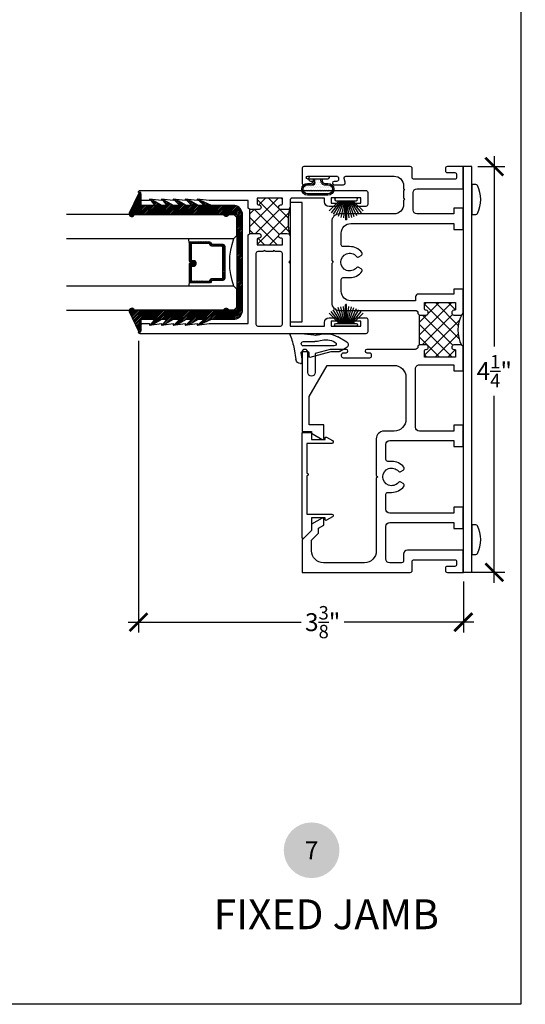
# Model space of a CAD drawing. Units: inches. Extents: x 2 to 235, y 50 to 102.
# Drawn here: x 108 to 113, y 65 to 75 of the extents above; entities that cross this region are included whole.
import ezdxf
from ezdxf.enums import TextEntityAlignment as Align

# ---------------------------------------------------------------- set-up
doc = ezdxf.new("R2010")
doc.units = ezdxf.units.IN
doc.header["$LTSCALE"] = 0.5
doc.header["$MEASUREMENT"] = 0
for name, color, linetype in [('Arcadia-Dim', 4, 'Continuous'), ('Arcadia-Profile', 6, 'Continuous'), ('Arcadia-Shade', 8, 'Continuous'), ('Arcadia-Symb', 7, 'Continuous'), ('Arcadia-Symb-Text', 3, 'Continuous'), ('Arcadia-Text', 3, 'Continuous')]:
    doc.layers.add(name, color=color, linetype=linetype)
doc.layers.add('Arcadia-Mview', color=6, linetype='Continuous', plot=False)
doc.styles.get("Standard").update_dxf_attribs({"font": 'ARIALN.TTF'})
doc.dimstyles.new('Arcadia-2', dxfattribs={"dimscale": 2, "dimtxt": 0.0938, "dimasz": 0.0938, "dimexe": 0.0546, "dimexo": 0.0469, "dimgap": 0.0469, "dimtad": 0, "dimtih": 1, "dimdec": 4, "dimrnd": 0.0625, "dimzin": 3, "dimdsep": 46, "dimlunit": 4, "dimtxsty": 'Standard', "dimblk": 'ARCHTICK', "dimcen": 0.0469, "dimdle": 0.0546, "dimclrd": 256, "dimclre": 256, "dimclrt": 256, "dimadec": 0, "dimazin": 0, "dimtfac": 0.75, "dimtix": 1, "dimtmove": 2, "dimatfit": 3, "dimfxl": 1, "dimtolj": 1, "dimtzin": 3, "dimlwd": -3, "dimlwe": -3, "dimarcsym": 0})

# ---------------------------------------------------------------- blocks, each defined once
blk = doc.blocks.new('Keynote')
at = {"layer": 'Arcadia-Symb', "lineweight": -3}
h = blk.add_hatch(color=8, dxfattribs=at)
h.dxf.hatch_style = 1
edge = h.paths.add_edge_path()
edge.add_arc((0, 0), 0.1458, 0, 360)
at = {"layer": 'Arcadia-Symb-Text'}
blk.add_attdef('KEYNOTE_BUBBLE', text='', height=0.0938, dxfattribs=at).set_placement((0, 0), align=Align.MIDDLE_CENTER)
blk = doc.blocks.new('_ArchTick')
at = {"color": 0, "linetype": 'ByBlock', "const_width": 0.15}
blk.add_lwpolyline([(-0.5, -0.5), (0.5, 0.5)], dxfattribs=at)
blk = doc.blocks.new('*D161')
at = {"layer": 'Arcadia-Dim', "lineweight": -3, "transparency": 16777216}
for p, q in [((112.552, 73.814), (112.552, 71.821)), ((112.381, 73.705), (112.662, 73.705)), ((112.552, 69.346), (112.552, 71.304)), ((112.321, 69.455), (112.662, 69.455))]:
    blk.add_line(p, q, dxfattribs=at)
at = {"layer": 'Arcadia-Dim', "lineweight": -3, "transparency": 16777216, "xscale": 0.1876, "yscale": 0.1876, "zscale": 0.1876}
for p, rotation in [((112.552, 73.705), 90), ((112.552, 69.455), 270)]:
    blk.add_blockref('_ArchTick', p, dxfattribs=dict(at, rotation=rotation))
at = {"layer": 'Arcadia-Dim', "lineweight": -3, "transparency": 16777216, "insert": (112.552, 71.563), "char_height": 0.1876, "attachment_point": 5}
blk.add_mtext('\\A1;4{\\H0.75x;\\S1/4;}"', dxfattribs=at)
blk = doc.blocks.new('*D162')
at = {"layer": 'Arcadia-Dim', "lineweight": -3, "transparency": 16777216}
for p, q in [((108.828, 71.879), (108.828, 68.824)), ((112.228, 69.36), (112.228, 68.824)), ((108.719, 68.933), (110.531, 68.933)), ((112.337, 68.933), (110.98, 68.933))]:
    blk.add_line(p, q, dxfattribs=at)
at = {"layer": 'Arcadia-Dim', "lineweight": -3, "transparency": 16777216, "xscale": 0.1876, "yscale": 0.1876, "zscale": 0.1876, "rotation": 180}
blk.add_blockref('_ArchTick', (108.828, 68.933), dxfattribs=at)
at = {"layer": 'Arcadia-Dim', "lineweight": -3, "transparency": 16777216, "xscale": 0.1876, "yscale": 0.1876, "zscale": 0.1876}
blk.add_blockref('_ArchTick', (112.228, 68.933), dxfattribs=at)
at = {"layer": 'Arcadia-Dim', "lineweight": -3, "transparency": 16777216, "insert": (110.756, 68.933), "char_height": 0.1876, "attachment_point": 5}
blk.add_mtext('\\A1;3{\\H0.75x;\\S3/8;}"', dxfattribs=at)
blk = doc.blocks.new('B270PILE')
at = {"layer": 'Arcadia-Profile'}
for p, q in [((-0.008, 0.03), (-0.028, 0.208)), ((-0.005, 0.03), (-0.005, 0.225)), ((0.005, 0.03), (0.005, 0.225)), ((0.008, 0.03), (0.028, 0.208)), ((-0.072, 0.03), (-0.178, 0.136)), ((-0.058, 0.03), (-0.157, 0.155)), ((-0.045, 0.03), (-0.134, 0.171)), ((-0.035, 0.03), (-0.109, 0.185)), ((-0.025, 0.03), (-0.083, 0.196)), ((-0.016, 0.03), (-0.056, 0.204)), ((0.016, 0.03), (0.056, 0.204)), ((0.025, 0.03), (0.083, 0.196)), ((0.035, 0.03), (0.109, 0.185)), ((0.045, 0.03), (0.134, 0.171)), ((0.058, 0.03), (0.157, 0.155)), ((0.072, 0.03), (0.178, 0.136))]:
    blk.add_line(p, q, dxfattribs=at)
blk.add_lwpolyline([(-0.105, 0, -1), (-0.105, 0.03), (0.105, 0.03, -1), (0.105, 0), (0.105, 0)], format="xyb", close=True, dxfattribs=at)
blk.add_arc((0, 0.225), 0.005, 0, 180, dxfattribs=at)
blk = doc.blocks.new('wedge-188')
at = {"layer": 'Arcadia-Profile'}
for p, q in [((-0.187, 0.071), (-0.187, 0.178)), ((-0.028, 0.146), (0.084, 0.126)), ((-0.171, -0.06), (-0.187, 0.071)), ((-0.105, 0.048), (-0.105, -0.07)), ((-0.059, -0.275), (-0.059, 0.048)), ((0, 0.061), (0, 0.002)), ((0.08, 0.062), (0.011, 0.07)), ((0.115, 0.062), (0.08, 0.062)), ((0.125, 0.077), (0.125, 0.073)), ((0.06, -0.021), (0, -0.244)), ((0.01, -0.008), (0.05, -0.008)), ((-0.099, -0.281), (-0.096, -0.285)), ((0, -0.244), (0, -0.325)), ((-0.099, -0.406), (-0.153, -0.312)), ((-0.001, -0.33), (-0.045, -0.406))]:
    blk.add_line(p, q, dxfattribs=at)
for centre, radius, start, end in [((-0.177, 0.178), 0.01, 68.4341, 179.9991), ((0.103, 0.884), 0.75, 248.4314, 259.9999), ((0.075, 0.077), 0.05, 0.0005, 80.0005), ((-0.082, 0.048), 0.023, 0, 180), ((0.01, 0.061), 0.01, 83.4085, 180.0001), ((0.01, 0.002), 0.01, 180, 270), ((0.115, 0.073), 0.01, 270, 0), ((-0.295, -0.076), 0.125, 342.6849, 7.0001), ((-0.293, -0.07), 0.188, 341.8366, 0), ((0.05, -0.018), 0.01, 344.9997, 90), ((0.063, -0.187), 0.25, 162.6847, 210), ((0.063, -0.187), 0.187, 161.8369, 210.0003), ((-0.079, -0.275), 0.02, 209.9998, 359.9998), ((-0.072, -0.39), 0.031, 210, 330), ((-0.01, -0.325), 0.01, 330.0001, 0)]:
    blk.add_arc(centre, radius, start, end, dxfattribs=at)
blk = doc.blocks.new('b270QLON')
at = {"layer": 'Arcadia-Profile'}
h = blk.add_hatch(dxfattribs=at)
h.set_pattern_fill('DOTS', color=256, scale=0.3, style=0)
h.paths.add_polyline_path([(-0.106, 0.185, 1), (-0.106, 0.09), (-0.075, 0.09, -0.414214), (-0.03, 0.045), (-0.03, 0.03), (0.03, 0.03), (0.03, 0.045, -0.414214), (0.075, 0.09), (0.106, 0.09, 1), (0.106, 0.185)])
for points in [[(-0.045, 0.03), (-0.045, 0.045, 0.414214), (-0.075, 0.075), (-0.106, 0.075, -1), (-0.106, 0.2), (0.106, 0.2, -1), (0.106, 0.075), (0.075, 0.075, 0.414214), (0.045, 0.045), (0.045, 0.03)], [(-0.03, 0.03), (-0.03, 0.045, 0.414214), (-0.075, 0.09), (-0.106, 0.09, -1), (-0.106, 0.185), (0.106, 0.185, -1), (0.106, 0.09), (0.075, 0.09, 0.414214), (0.03, 0.045), (0.03, 0.03)]]:
    blk.add_lwpolyline(points, format="xyb", dxfattribs=at)
blk.add_lwpolyline([(-0.105, 0, -1), (-0.105, 0.03), (0.105, 0.03, -1), (0.105, 0), (0.105, 0)], format="xyb", close=True, dxfattribs=at)
blk = doc.blocks.new('GlazingBead-Impact-1-1-16')
at = {"layer": 'Arcadia-Shade', "lineweight": -3}
h = blk.add_hatch(dxfattribs=at)
h.set_pattern_fill('ANSI31', color=256, scale=0.1, style=0)
edge = h.paths.add_edge_path()
edge.add_arc((0.517, -0.11), 0.0332, 120, 240, ccw=False)
edge.add_line((0.5, -0.082), (0.5, 0))
edge.add_line((0.5, 0), (-0.5, 0))
edge.add_line((-0.5, 0), (-0.5, -0.082))
edge.add_arc((-0.517, -0.11), 0.0332, -60, 60, ccw=False)
edge.add_line((-0.5, -0.139), (-0.5, -1.073))
edge.add_arc((-0.508, -1.099), 0.027, -106.6695, 73.3305, ccw=False)
edge.add_line((-0.515, -1.125), (-0.719, -1.028))
edge.add_arc((-0.713, -1.015), 0.015, 90, 242.8218, ccw=False)
edge.add_line((-0.713, -1), (-0.595, -1))
edge.add_line((-0.595, -1), (-0.595, -0.858))
edge.add_line((-0.595, -0.858), (-0.657, -0.905))
edge.add_line((-0.657, -0.905), (-0.65, -0.883))
edge.add_line((-0.65, -0.883), (-0.595, -0.787))
edge.add_line((-0.595, -0.787), (-0.595, -0.732))
edge.add_line((-0.595, -0.732), (-0.657, -0.78))
edge.add_line((-0.657, -0.78), (-0.65, -0.758))
edge.add_line((-0.65, -0.758), (-0.595, -0.662))
edge.add_line((-0.595, -0.662), (-0.595, -0.596))
edge.add_line((-0.595, -0.596), (-0.659, -0.657))
edge.add_line((-0.659, -0.657), (-0.65, -0.622))
edge.add_line((-0.65, -0.622), (-0.595, -0.526))
edge.add_line((-0.595, -0.526), (-0.595, -0.471))
edge.add_line((-0.595, -0.471), (-0.659, -0.533))
edge.add_line((-0.659, -0.533), (-0.65, -0.497))
edge.add_line((-0.65, -0.497), (-0.595, -0.4))
edge.add_line((-0.595, -0.4), (-0.595, -0.335))
edge.add_line((-0.595, -0.335), (-0.659, -0.407))
edge.add_line((-0.659, -0.407), (-0.651, -0.385))
edge.add_line((-0.651, -0.385), (-0.595, -0.264))
edge.add_line((-0.595, -0.264), (-0.595, -0.02))
edge.add_arc((-0.501, -0.035), 0.0946, 88.7157, 171.1161, ccw=False)
edge.add_line((-0.499, 0.06), (0.499, 0.06))
edge.add_arc((0.501, -0.035), 0.0946, 8.8839, 91.2843, ccw=False)
edge.add_line((0.595, -0.02), (0.595, -0.264))
edge.add_line((0.595, -0.264), (0.651, -0.385))
edge.add_line((0.651, -0.385), (0.659, -0.407))
edge.add_line((0.659, -0.407), (0.595, -0.335))
edge.add_line((0.595, -0.335), (0.595, -0.4))
edge.add_line((0.595, -0.4), (0.65, -0.497))
edge.add_line((0.65, -0.497), (0.659, -0.533))
edge.add_line((0.659, -0.533), (0.595, -0.471))
edge.add_line((0.595, -0.471), (0.595, -0.526))
edge.add_line((0.595, -0.526), (0.65, -0.622))
edge.add_line((0.65, -0.622), (0.659, -0.657))
edge.add_line((0.659, -0.657), (0.595, -0.596))
edge.add_line((0.595, -0.596), (0.595, -0.662))
edge.add_line((0.595, -0.662), (0.65, -0.758))
edge.add_line((0.65, -0.758), (0.657, -0.78))
edge.add_line((0.657, -0.78), (0.595, -0.732))
edge.add_line((0.595, -0.732), (0.595, -0.787))
edge.add_line((0.595, -0.787), (0.65, -0.883))
edge.add_line((0.65, -0.883), (0.657, -0.905))
edge.add_line((0.657, -0.905), (0.595, -0.858))
edge.add_line((0.595, -0.858), (0.595, -1))
edge.add_line((0.595, -1), (0.713, -1))
edge.add_arc((0.713, -1.015), 0.015, -62.8218, 90, ccw=False)
edge.add_line((0.719, -1.028), (0.515, -1.125))
edge.add_arc((0.508, -1.099), 0.027, 106.6695, 286.6695, ccw=False)
edge.add_line((0.5, -1.073), (0.5, -0.139))
at = {"layer": 'Arcadia-Profile'}
blk.add_lwpolyline([(0.5, -0.139, -0.57735), (0.5, -0.082), (0.5, 0), (-0.5, 0), (-0.5, -0.082, -0.57735), (-0.5, -0.139), (-0.5, -1.073, -1), (-0.515, -1.125), (-0.719, -1.028, -0.787077), (-0.713, -1), (-0.595, -1), (-0.595, -0.858), (-0.657, -0.905), (-0.65, -0.883), (-0.595, -0.787), (-0.595, -0.732), (-0.657, -0.78), (-0.65, -0.758), (-0.595, -0.662), (-0.595, -0.596), (-0.659, -0.657), (-0.65, -0.622), (-0.595, -0.526), (-0.595, -0.471), (-0.659, -0.533), (-0.65, -0.497), (-0.595, -0.4), (-0.595, -0.335), (-0.659, -0.407), (-0.651, -0.385), (-0.595, -0.264), (-0.595, -0.02, -0.375877), (-0.499, 0.06), (0.499, 0.06, -0.375877), (0.595, -0.02), (0.595, -0.264), (0.651, -0.385), (0.659, -0.407), (0.595, -0.335), (0.595, -0.4), (0.65, -0.497), (0.659, -0.533), (0.595, -0.471), (0.595, -0.526), (0.65, -0.622), (0.659, -0.657), (0.595, -0.596), (0.595, -0.662), (0.65, -0.758), (0.657, -0.78), (0.595, -0.732), (0.595, -0.787), (0.65, -0.883), (0.657, -0.905), (0.595, -0.858), (0.595, -1), (0.713, -1, -0.787077), (0.719, -1.028), (0.515, -1.125, -1), (0.5, -1.073)], format="xyb", close=True, dxfattribs=at)
blk = doc.blocks.new('*U31')
at = {"layer": 'Arcadia-Shade', "lineweight": -3}
h = blk.add_hatch(dxfattribs=at)
h.set_pattern_fill('ANSI31', color=256, scale=0.1, style=0)
h.set_pattern_definition([(45, (-12.490091, -10.793534), (-0.008838835, 0.008838835), [])])
edge = h.paths.add_edge_path()
edge.add_line((0.499, 0.429), (0.523, 0.429))
edge.add_arc((0.523, 0.448), 0.0197, 270, 360)
edge.add_line((0.543, 0.448), (0.543, 0.473))
edge.add_line((0.543, 0.473), (0.523, 0.473))
edge.add_line((0.523, 0.473), (0.523, 0.448))
edge.add_line((0.523, 0.448), (0.499, 0.448))
edge.add_line((0.499, 0.448), (0.499, 0.476))
edge.add_arc((0.479, 0.476), 0.0197, 360, 450)
edge.add_line((0.479, 0.496), (0.304, 0.496))
edge.add_arc((0.304, 0.476), 0.0197, 90, 180)
edge.add_line((0.284, 0.476), (0.284, 0.286))
edge.add_arc((0.304, 0.286), 0.0197, 180, 245.4529)
edge.add_line((0.295, 0.268), (0.311, 0.261))
edge.add_line((0.311, 0.261), (0.311, 0.146))
edge.add_arc((0.331, 0.146), 0.0197, 180, 270)
edge.add_line((0.331, 0.126), (0.669, 0.126))
edge.add_arc((0.669, 0.146), 0.0197, 270, 360)
edge.add_line((0.689, 0.146), (0.689, 0.261))
edge.add_line((0.689, 0.261), (0.705, 0.268))
edge.add_arc((0.696, 0.286), 0.0197, 294.5471, 360)
edge.add_line((0.716, 0.286), (0.716, 0.476))
edge.add_arc((0.696, 0.476), 0.0197, 0, 90)
edge.add_line((0.696, 0.496), (0.521, 0.496))
edge.add_arc((0.521, 0.476), 0.0197, 90, 180)
edge.add_line((0.501, 0.476), (0.501, 0.452))
edge.add_line((0.501, 0.452), (0.521, 0.452))
edge.add_line((0.521, 0.452), (0.521, 0.476))
edge.add_line((0.521, 0.476), (0.696, 0.476))
edge.add_line((0.696, 0.476), (0.696, 0.286))
edge.add_line((0.696, 0.286), (0.68, 0.279))
edge.add_arc((0.689, 0.261), 0.0197, 114.5471, 180)
edge.add_line((0.669, 0.261), (0.669, 0.146))
edge.add_line((0.669, 0.146), (0.331, 0.146))
edge.add_line((0.331, 0.146), (0.331, 0.261))
edge.add_arc((0.311, 0.261), 0.0197, 0, 65.4529)
edge.add_line((0.32, 0.279), (0.304, 0.286))
edge.add_line((0.304, 0.286), (0.304, 0.476))
edge.add_line((0.304, 0.476), (0.479, 0.476))
edge.add_line((0.479, 0.476), (0.479, 0.448))
edge.add_arc((0.499, 0.448), 0.0197, 180, 270)
at = {"layer": 'Arcadia-Profile'}
for p, q in [((0, 0.031), (0, 1.782)), ((0.25, 1.782), (0.25, 0.031)), ((0.75, 0.031), (0.75, 1.782)), ((1, 1.782), (1, 0.031)), ((0.304, 0.496), (0.25, 0.505)), ((0.696, 0.496), (0.75, 0.505)), ((0.708, 0.27), (0.712, 0.274)), ((0.031, 0), (0, 0.031)), ((0.031, 0), (0, 0.031)), ((0.031, 0), (0, 0.031)), ((0.031, 0), (0, 0.031)), ((0.031, 0), (0, 0.031)), ((0.219, 0), (0.031, 0)), ((0.219, 0), (0.031, 0)), ((0.25, 0.031), (0.219, 0)), ((0.25, 0.031), (0.219, 0)), ((0.781, 0), (0.75, 0.031)), ((0.969, 0), (0.781, 0)), ((1, 0.031), (0.969, 0))]:
    blk.add_line(p, q, dxfattribs=at)
blk.add_lwpolyline([(0.499, 0.429), (0.523, 0.429, 0.414214), (0.543, 0.448), (0.543, 0.473), (0.523, 0.473), (0.523, 0.448), (0.499, 0.448), (0.499, 0.476, 0.414214), (0.479, 0.496), (0.304, 0.496, 0.414214), (0.284, 0.476), (0.284, 0.286, 0.293619), (0.295, 0.268), (0.311, 0.261), (0.311, 0.146, 0.414214), (0.331, 0.126), (0.669, 0.126, 0.414214), (0.689, 0.146), (0.689, 0.261), (0.705, 0.268, 0.293619), (0.716, 0.286), (0.716, 0.476, 0.414214), (0.696, 0.496), (0.521, 0.496, 0.414214), (0.501, 0.476), (0.501, 0.452), (0.521, 0.452), (0.521, 0.476), (0.696, 0.476), (0.696, 0.286), (0.68, 0.279, 0.293619), (0.669, 0.261), (0.669, 0.146), (0.331, 0.146), (0.331, 0.261, 0.293619), (0.32, 0.279), (0.304, 0.286), (0.304, 0.476), (0.479, 0.476), (0.479, 0.448, 0.414214)], format="xyb", close=True, dxfattribs=at)
blk.add_arc((0.5, -0.663), 0.737, 70.1835, 109.8165, dxfattribs=at)

msp = doc.modelspace()

# ---------------------------------------------------------------- hatches: boundary and pattern name
at = {"layer": 'Arcadia-Profile'}
h = msp.add_hatch(dxfattribs=at)
h.set_pattern_fill('ANSI37', color=256, scale=0.75, angle=90, style=0)
h.set_pattern_definition([(135, (76.36423, 64.77153), (-0.06629126, -0.06629126), []), (225, (76.36423, 64.77153), (0.06629126, -0.06629126), [])])
h.paths.add_polyline_path([(110.31512, 73.00488), (110.38512, 73.00488, -0.26603527), (110.41099, 72.99007, -0.12635329), (110.41099, 73.2697, -0.26603527), (110.38512, 73.25488), (110.31512, 73.25488, -0.8198039), (110.31512, 73.30488), (110.32512, 73.30488, 0.41421356), (110.33512, 73.31488), (110.33512, 73.37488), (110.07045, 73.37488), (110.07045, 73.31488, 0.41421356), (110.08045, 73.30488), (110.09045, 73.30488, -0.8198039), (110.09045, 73.25488), (109.99262, 73.25488), (109.99262, 73.00488), (110.09045, 73.00488, -0.8198039), (110.09045, 72.95488), (110.08045, 72.95488, 0.41421356), (110.07045, 72.94488), (110.07045, 72.88488), (110.33512, 72.88488), (110.33512, 72.94488, 0.41421356), (110.32512, 72.95488), (110.31512, 72.95488, -0.8198039)])
h = msp.add_hatch(dxfattribs=at)
h.set_pattern_fill('ANSI37', color=256, scale=0.75, angle=90, style=0)
h.set_pattern_definition([(135, (78.47763, 69.94086), (-0.06629126, -0.06629126), []), (225, (78.47763, 69.94086), (0.06629126, -0.06629126), [])])
h.paths.add_polyline_path([(111.84044, 72.1506), (111.76761, 72.1506), (111.76761, 71.8381), (111.84044, 71.8381, -0.8198039), (111.84044, 71.7881), (111.83044, 71.7881, 0.41421356), (111.82044, 71.7781), (111.82044, 71.7081), (112.14762, 71.7081), (112.14762, 71.7781, 0.41421356), (112.13762, 71.7881), (112.12762, 71.7881, -0.8198039), (112.12762, 71.8381), (112.19762, 71.8381, -0.1010587), (112.20938, 71.8357, -0.25083209), (112.21153, 72.15402, -0.12110918), (112.19762, 72.1506), (112.12762, 72.1506, -0.8198039), (112.12762, 72.2006), (112.13762, 72.2006, 0.41421356), (112.14762, 72.2106), (112.14762, 72.2806), (111.82044, 72.2806), (111.82044, 72.2106, 0.41421356), (111.83044, 72.2006), (111.84044, 72.2006, -0.8198039)])

# ---------------------------------------------------------------- linework, layer by layer
msp.add_point((112.22762, 69.45354))
at = {"layer": 'Arcadia-Mview', "lineweight": -3}
msp.add_lwpolyline([(80.82946, 102.24809), (112.82946, 102.24809), (112.82946, 64.92976), (80.82946, 64.92976)], close=True, dxfattribs=at)
at = {"layer": 'Arcadia-Profile'}
for p, q in [((109.99262, 73.00488), (109.99262, 73.25488)), ((111.76761, 71.8381), (111.76761, 72.1506))]:
    msp.add_line(p, q, dxfattribs=at)
for points in [[(112.13762, 72.2006), (112.12762, 72.2006, 0.8198039), (112.12762, 72.1506), (112.19762, 72.1506, 0.41421356), (112.22762, 72.1806), (112.22762, 72.42258), (112.12762, 72.42258), (112.12762, 72.37059), (111.75761, 72.37059, 0.41421356), (111.72761, 72.34059), (111.72761, 72.29882), (111.05065, 72.29882, -0.41421356), (110.95065, 72.39882), (110.95065, 72.52239, -0.41421356), (110.97065, 72.54239), (111.03815, 72.54239, 0.230555), (111.16608, 72.60469, 0.45608543), (111.16034, 72.63434), (111.13403, 72.64953, 0.36278304), (111.10876, 72.64513, -2.72964993), (111.10876, 72.76464, 0.36278304), (111.13403, 72.76024), (111.16034, 72.77543, 0.45608543), (111.16608, 72.80509, 0.230555), (111.03815, 72.86739), (110.97065, 72.86739, -0.41421356), (110.95065, 72.88739), (110.95065, 73.00926, -0.41421356), (111.05065, 73.10926), (112.12762, 73.10926), (112.12762, 73.04726), (112.22762, 73.04726), (112.22762, 73.27126), (112.12762, 73.27126), (112.12762, 73.20926), (111.74261, 73.20926, -0.41421356), (111.70261, 73.24926), (111.70261, 73.43288, -0.41421356), (111.74261, 73.47288), (112.22762, 73.47288), (112.22762, 73.70488), (112.06062, 73.70488, 0.41421356), (112.04062, 73.68488), (112.04062, 73.66288, 0.41421356), (112.06062, 73.64288), (112.13762, 73.64288, -0.41421356), (112.15762, 73.62288), (112.15762, 73.59288, -0.41421356), (112.13762, 73.57288), (111.71261, 73.57288, -0.41421356), (111.69261, 73.59288), (111.69261, 73.68488, 0.41421356), (111.67261, 73.70488), (110.56012, 73.70488, 0.41421356), (110.54012, 73.68488), (110.54012, 73.53488, 0.41421356), (110.56012, 73.51488), (110.65962, 73.51488, 0.41421356), (110.67712, 73.53238), (110.67712, 73.53238, 0.41421356), (110.65962, 73.54988), (110.63212, 73.54988, -0.41421356), (110.61212, 73.56988), (110.61212, 73.58488, -0.41421356), (110.63212, 73.60488), (110.90212, 73.60488, -0.41421356), (110.92212, 73.58488), (110.92212, 73.56988, -0.41421356), (110.90212, 73.54988), (110.87462, 73.54988, 0.41421356), (110.85712, 73.53238), (110.85712, 73.53238, 0.41421356), (110.87462, 73.51488), (110.97277, 73.51488, 0.50239344), (110.99193, 73.54063), (110.98038, 73.57914, -0.50239344), (110.99953, 73.60488), (111.50261, 73.60488, -0.41421356), (111.60261, 73.50488), (111.60261, 73.47405, -1), (111.60261, 73.45405), (111.60261, 73.37405, -1), (111.60261, 73.35405), (111.60261, 73.30926, -0.41421356), (111.50261, 73.20926), (110.93065, 73.20926, 0.41421447), (110.85065, 73.12926), (110.85065, 72.71988), (110.86565, 72.70488), (110.85065, 72.68988), (110.85065, 72.27882, 0.41421282), (110.93065, 72.19882), (111.72261, 72.19882, -0.41421369), (111.75261, 72.16882), (111.75261, 72.1656), (111.76761, 72.1506), (111.84044, 72.1506, 0.8198039), (111.84044, 72.2006), (111.83044, 72.2006, -0.41421356), (111.82044, 72.2106), (111.82044, 72.2806), (112.14762, 72.2806), (112.14762, 72.2106, -0.41421356)], [(111.22762, 73.30754, -0.41421356), (111.20762, 73.28754), (111.10812, 73.28754, -1), (111.10812, 73.32255), (111.15562, 73.32255), (111.15562, 73.37754), (110.84562, 73.37754), (110.84562, 73.32255), (110.89312, 73.32255, -1), (110.89312, 73.28754), (110.82347, 73.28754, -0.41421356), (110.77347, 73.33754), (110.77347, 73.37488), (110.43512, 73.37488, 0.41421356), (110.41512, 73.35488), (110.41512, 73.28488, -0.41421356), (110.38512, 73.25488), (110.31512, 73.25488, -0.8198039), (110.31512, 73.30488), (110.32512, 73.30488, 0.41421356), (110.33512, 73.31488), (110.33512, 73.37488), (110.07045, 73.37488), (110.07045, 73.31488, 0.41421356), (110.08045, 73.30488), (110.09045, 73.30488, -0.8198039), (110.09045, 73.25488), (109.99262, 73.25488), (109.97762, 73.26988), (109.97762, 73.34988), (109.56761, 73.34988), (109.44261, 73.36489), (109.44261, 73.34988), (109.31761, 73.36489), (109.31761, 73.34988), (109.19261, 73.36489), (109.19261, 73.34988), (109.06761, 73.36489), (109.06761, 73.34988), (108.94261, 73.36489), (108.94261, 73.34988), (108.86762, 73.34988, -0.41421356), (108.85262, 73.36488), (108.85262, 73.43488), (108.82762, 73.43488, -0.41421356), (108.84762, 73.45488), (111.20762, 73.45488, -0.41421356), (111.22762, 73.43488)], [(112.3577, 73.51699), (112.31762, 73.51699), (112.31762, 73.20449), (112.3577, 73.20449, 0.27843952), (112.37539, 73.21517, 0.24713034), (112.37539, 73.50631, 0.27843952)], [(108.85262, 71.97488), (108.85262, 72.04488, -0.41421356), (108.86762, 72.05988), (108.94261, 72.05988), (108.94261, 72.04488), (109.06761, 72.05988), (109.06761, 72.04488), (109.19261, 72.05988), (109.19261, 72.04488), (109.31761, 72.05988), (109.31761, 72.04488), (109.44261, 72.05988), (109.44261, 72.04488), (109.56761, 72.05988), (109.97762, 72.05988), (109.97762, 72.98988), (109.99262, 73.00488), (110.09045, 73.00488, -0.8198039), (110.09045, 72.95488), (110.08045, 72.95488, 0.41421356), (110.07045, 72.94488), (110.07045, 72.88488), (110.33512, 72.88488), (110.33512, 72.94488, 0.41421356), (110.32512, 72.95488), (110.31512, 72.95488, -0.8198039), (110.31512, 73.00488), (110.38512, 73.00488, -0.41421356), (110.41512, 72.97488), (110.41512, 72.71988), (110.40012, 72.70488), (110.41512, 72.68988), (110.41512, 72.03488), (110.77347, 72.03488), (110.77347, 72.07223, -0.41421356), (110.82347, 72.12223), (110.89312, 72.12223, -1), (110.89312, 72.08722), (110.84562, 72.08722), (110.84562, 72.03222), (111.15562, 72.03222), (111.15562, 72.08722), (111.10812, 72.08722, -1), (111.10812, 72.12223), (111.20762, 72.12223, -0.41421356), (111.22762, 72.10223), (111.22762, 71.97488, -0.41421356), (111.20762, 71.95488), (108.84762, 71.95488, -0.41421356), (108.82762, 71.97488)], [(110.33512, 72.79488, 0.41421356), (110.31512, 72.81488), (110.25637, 72.81488, 1), (110.23637, 72.81488), (110.15637, 72.81488, 1), (110.13637, 72.81488), (110.07762, 72.81488, 0.41421356), (110.05762, 72.79488), (110.05762, 72.05488, 0.41421356), (110.07762, 72.03488), (110.31512, 72.03488, 0.41421356), (110.33512, 72.05488)], [(112.12762, 70.93426), (111.76761, 70.93426, -0.41421356), (111.72761, 70.97426), (111.72761, 71.58811, -0.41421404), (111.76761, 71.62811), (112.12762, 71.6281), (112.12762, 71.5661), (112.22762, 71.5661), (112.22762, 71.8081, 0.41421356), (112.19762, 71.8381), (112.12762, 71.8381, 0.8198039), (112.12762, 71.7881), (112.13762, 71.7881, -0.41421356), (112.14762, 71.7781), (112.14762, 71.7081), (111.82044, 71.7081), (111.82044, 71.7781, -0.41421356), (111.83044, 71.7881), (111.84044, 71.7881, 0.8198039), (111.84044, 71.8381), (111.76761, 71.8381), (111.75261, 71.8231), (111.75261, 71.81988, -0.41421356), (111.72261, 71.78988), (111.21715, 71.78988, 0.41421356), (111.19965, 71.77238), (111.19965, 71.77238, 0.41421356), (111.21715, 71.75488), (111.24464, 71.75488, -0.41421356), (111.26464, 71.73488), (111.26464, 71.71988, -0.41421356), (111.24464, 71.69988), (110.97465, 71.69988, -0.41421356), (110.95465, 71.71988), (110.95465, 71.73488, -0.41421356), (110.97465, 71.75488), (111.00214, 71.75488, 0.41421356), (111.01964, 71.77238), (111.01964, 71.77238, 0.41421356), (111.00214, 71.78988), (110.83587, 71.78988), (110.67812, 71.74761), (110.67812, 71.54788, -1), (110.60012, 71.54788), (110.60012, 71.75988, 1), (110.54012, 71.75988), (110.54012, 70.92977), (110.64012, 70.92977), (110.64012, 70.91277), (110.75212, 70.84811, 0.57734306), (110.76712, 70.85677), (110.76712, 71.00177), (110.61512, 71.00177), (110.61512, 71.29828), (110.80233, 71.62254), (111.50261, 71.62254, -0.41421356), (111.62761, 71.49754), (111.62761, 71.05926, -0.41421356), (111.50261, 70.93426), (111.39718, 70.93426, 0.41421265), (111.31718, 70.85426), (111.31718, 70.46988), (111.33218, 70.45488), (111.31718, 70.43988), (111.31718, 69.67988, -0.41421356), (111.19218, 69.55488), (110.76512, 69.55488, -0.41421356), (110.64012, 69.67988), (110.64012, 69.79294), (110.71212, 69.86494), (110.71212, 69.91719), (110.76712, 69.94895), (110.76712, 70.01477, 0.57736538), (110.75212, 70.02343), (110.64012, 69.95876), (110.64012, 69.89477), (110.54012, 69.79477), (110.54012, 69.45488), (111.67261, 69.45488, 0.41421356), (111.69261, 69.47488), (111.69261, 69.56688, -0.41421356), (111.71261, 69.58688), (112.13762, 69.58688, -0.41421356), (112.15762, 69.56688), (112.15762, 69.53688, -0.41421356), (112.13762, 69.51688), (112.06062, 69.51688, 0.41421356), (112.04062, 69.49688), (112.04062, 69.47488, 0.41421356), (112.06062, 69.45488), (112.22762, 69.45488), (112.22762, 69.68688), (111.64261, 69.68688, 0.41421356), (111.60261, 69.64688), (111.60261, 69.57488, -0.41421356), (111.58261, 69.55488), (111.45718, 69.55488, -0.41421356), (111.41718, 69.59488), (111.41718, 69.93551, -0.41421356), (111.45718, 69.97551), (112.12762, 69.97551), (112.12762, 69.91351), (112.22762, 69.91351), (112.22762, 70.13751), (112.12762, 70.13751), (112.12762, 70.07551), (111.45718, 70.07551, -0.41421356), (111.41718, 70.11551), (111.41718, 70.27238, -0.41421356), (111.43718, 70.29238), (111.47762, 70.29238, 0.230555), (111.60555, 70.35469, 0.45608543), (111.5998, 70.38434), (111.57349, 70.39953, 0.36278304), (111.54823, 70.39513, -2.72964993), (111.54823, 70.51464, 0.36278304), (111.57349, 70.51024), (111.5998, 70.52543, 0.45608543), (111.60555, 70.55508, 0.230555), (111.47762, 70.61738), (111.43718, 70.61738, -0.41421356), (111.41718, 70.63738), (111.41718, 70.79426, -0.41421356), (111.45718, 70.83426), (112.12762, 70.83426), (112.12762, 70.77226), (112.22762, 70.77226), (112.22762, 70.99626), (112.12762, 70.99626)], [(110.79712, 70.00063, -0.57734852), (110.78212, 70.00929), (110.78212, 70.02429), (110.64012, 70.02429), (110.64012, 69.89465), (110.55719, 69.81172, -0.66817864), (110.54012, 69.81879), (110.54012, 70.91929), (110.64012, 70.91929), (110.64012, 70.84629), (110.78212, 70.84629), (110.78212, 70.86129, -0.57734852), (110.79712, 70.86995), (110.8589, 70.83428, -0.76732907), (110.8514, 70.80629), (110.59012, 70.80629), (110.59012, 70.49511, -1), (110.59012, 70.46511), (110.59012, 70.06429), (110.8514, 70.06429, -0.76732907), (110.8589, 70.0363)], [(112.3577, 69.95358), (112.31762, 69.95358), (112.31762, 69.64108), (112.3577, 69.64108, 0.27843952), (112.37539, 69.65177, 0.24713034), (112.37539, 69.9429, 0.27843952)]]:
    msp.add_lwpolyline(points, format="xyb", close=True, dxfattribs=at)
for points in [[(112.22762, 73.70488), (112.22762, 69.45556), (112.31762, 69.45556), (112.31762, 73.70488)], [(110.54012, 73.32988), (110.41512, 73.32988), (110.41512, 72.07988), (110.54012, 72.07988)]]:
    msp.add_lwpolyline(points, close=True, dxfattribs=at)
for centre, radius, start, end in [((110.95543, 73.12988), 0.5621, 163.993247, 196.006753), ((112.50776, 71.99285), 0.33723, 151.451311, 207.775734)]:
    msp.add_arc(centre, radius, start, end, dxfattribs=at)

# ---------------------------------------------------------------- block references
at = {"rotation": 180}
msp.add_blockref('b270QLON', (110.70462, 73.60488), dxfattribs=at)
at = {"xscale": -1, "rotation": 180}
msp.add_blockref('B270PILE', (111.00062, 73.37754), dxfattribs=at)
msp.add_blockref('B270PILE', (111.00062, 72.03222))
at = {"layer": 'Arcadia-Profile', "xscale": -1, "rotation": 90}
msp.add_blockref('wedge-188', (110.60232, 71.76738), dxfattribs=at)
at = {"layer": 'Arcadia-Shade', "lineweight": -3, "xscale": -1}
for name, p, rotation in [('GlazingBead-Impact-1-1-16', (109.85657, 72.70199), 270), ('*U31', (109.85657, 73.20199), 90)]:
    msp.add_blockref(name, p, dxfattribs=dict(at, rotation=rotation))
at = {"layer": 'Arcadia-Symb', "xscale": 2, "yscale": 2, "zscale": 2}
msp.add_blockref('Keynote', (110.64021, 66.5434), dxfattribs=at).add_auto_attribs({'KEYNOTE_BUBBLE': '7'})

# ---------------------------------------------------------------- texts
at = {"layer": 'Arcadia-Text'}
msp.add_text('FIXED JAMB', height=0.3125, dxfattribs=at).set_placement((109.61515, 65.71672))

# ---------------------------------------------------------------- dimensions: what is measured, and where the dimension line sits
at = {"layer": 'Arcadia-Dim', "lineweight": -3}
for base, p1, p2, angle, picture, middle in [((112.55248, 73.70488), (112.22762, 69.45488), (112.28761, 73.70488), 270, '*D161', (112.55248, 71.56256)), ((112.22762, 68.9327), (108.82778, 71.97238), (112.22762, 69.45354), 180, '*D162', (110.75576, 68.9327))]:
    dim = msp.add_linear_dim(base=base, p1=p1, p2=p2, angle=angle, dimstyle='Arcadia-2', dxfattribs=at)
    dim.commit()
    dim.dimension.update_dxf_attribs({"geometry": picture, "text_midpoint": middle, "dimtype": 160})

doc.saveas('drawing.dxf')
